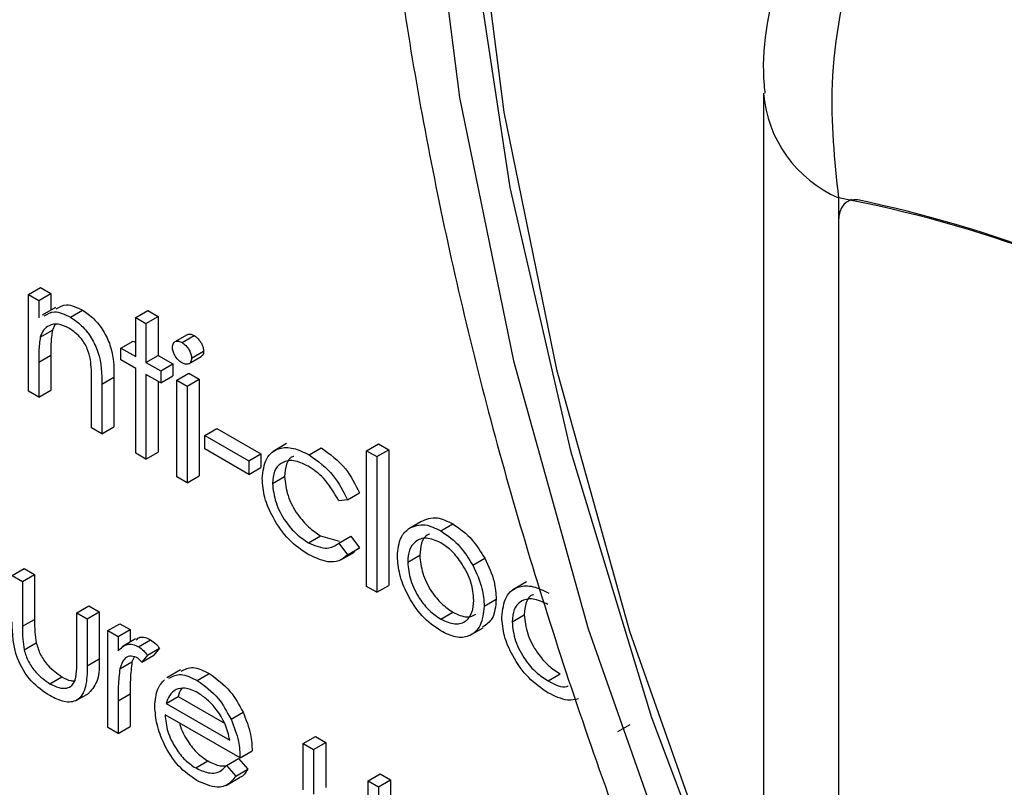
# Model space of a CAD drawing. Units: millimetres. Extents: x 5 to 415, y 5 to 292.
# Drawn here: x 318 to 320, y 207 to 208 of the extents above; entities that cross this region are included whole.
import ezdxf

# ---------------------------------------------------------------- set-up
doc = ezdxf.new("R2010")
doc.units = ezdxf.units.MM

msp = doc.modelspace()

# ---------------------------------------------------------------- linework, layer by layer
at = {"color": 7, "linetype": 'Continuous', "lineweight": 25}
for p, q in [((319.3139, 207.4744), (319.3139, 205.0522)), ((319.4018, 207.352), (319.4018, 204.9297)), ((319.4169, 207.3501), (319.4121, 207.3474)), ((319.4018, 207.3245), (319.4018, 204.9575)), ((318.4528, 207.2386), (318.467, 207.2467)), ((318.467, 207.2467), (318.479, 207.2398)), ((318.4528, 207.2386), (318.4649, 207.2316)), ((318.4528, 207.1252), (318.4528, 207.2386)), ((318.4649, 207.2316), (318.479, 207.2398)), ((318.4649, 207.2316), (318.4649, 207.2112)), ((318.479, 207.2398), (318.479, 207.2203)), ((318.4847, 207.2236), (318.4688, 207.2144)), ((318.5022, 207.212), (318.5164, 207.2202)), ((318.5786, 207.2117), (318.5927, 207.2199)), ((318.5927, 207.2199), (318.6048, 207.2129)), ((318.5786, 207.2117), (318.5906, 207.2048)), ((318.5786, 207.166), (318.5786, 207.2117)), ((318.5906, 207.2048), (318.6048, 207.2129)), ((318.6048, 207.2129), (318.6048, 207.1672)), ((318.4667, 207.1886), (318.4809, 207.1968)), ((318.4839, 207.2032), (318.4809, 207.1968)), ((318.5906, 207.2048), (318.5906, 207.159)), ((318.5613, 207.1759), (318.5755, 207.1841)), ((318.5755, 207.1841), (318.5786, 207.1823)), ((318.6387, 207.1914), (318.6245, 207.1833)), ((318.6328, 207.1824), (318.6469, 207.1906)), ((318.5613, 207.162), (318.5613, 207.1759)), ((318.5613, 207.1759), (318.5786, 207.166)), ((318.4649, 207.1592), (318.479, 207.1674)), ((318.479, 207.1674), (318.479, 207.1264)), ((318.5786, 207.1521), (318.5613, 207.162)), ((318.5906, 207.159), (318.6048, 207.1672)), ((318.6048, 207.1672), (318.622, 207.1573)), ((318.6411, 207.1577), (318.6553, 207.1659)), ((318.644, 207.1639), (318.6581, 207.1721)), ((318.4649, 207.1592), (318.4649, 207.1183)), ((318.5786, 207.0526), (318.5786, 207.1521)), ((318.5906, 207.159), (318.6078, 207.1491)), ((318.6078, 207.1491), (318.622, 207.1573)), ((318.622, 207.1573), (318.622, 207.1433)), ((318.5389, 207.1334), (318.5531, 207.1416)), ((318.5531, 207.1416), (318.5531, 207.0837)), ((318.6078, 207.1352), (318.5906, 207.1451)), ((318.5906, 207.1451), (318.5906, 207.0457)), ((318.6078, 207.1491), (318.6078, 207.1352)), ((318.6078, 207.1352), (318.622, 207.1433)), ((318.6268, 207.1382), (318.6409, 207.1463)), ((318.6268, 207.1382), (318.6388, 207.1312)), ((318.6268, 207.0248), (318.6268, 207.1382)), ((318.6388, 207.1312), (318.653, 207.1394)), ((318.6409, 207.1463), (318.653, 207.1394)), ((318.653, 207.1394), (318.653, 207.026)), ((318.5269, 207.0825), (318.5269, 207.1358)), ((318.5389, 207.1334), (318.5389, 207.0755)), ((318.6048, 207.1369), (318.6048, 207.0538)), ((318.6388, 207.1312), (318.6388, 207.0178)), ((318.4649, 207.1183), (318.4528, 207.1252)), ((318.4649, 207.1183), (318.479, 207.1264)), ((318.5389, 207.0755), (318.5269, 207.0825)), ((318.5389, 207.0755), (318.5531, 207.0837)), ((318.6595, 207.0735), (318.6736, 207.0817)), ((318.6736, 207.0817), (318.7253, 207.0519)), ((318.6595, 207.0735), (318.7112, 207.0437)), ((318.6595, 207.0576), (318.6595, 207.0735)), ((318.7112, 207.0278), (318.6595, 207.0576)), ((318.7554, 207.0639), (318.7395, 207.0547)), ((318.7816, 207.0507), (318.7958, 207.0589)), ((318.849, 207.0556), (318.8631, 207.0638)), ((318.8631, 207.0638), (318.8752, 207.0568)), ((318.5906, 207.0457), (318.5786, 207.0526)), ((318.5906, 207.0457), (318.6048, 207.0538)), ((318.7112, 207.0437), (318.7253, 207.0519)), ((318.7253, 207.0519), (318.7253, 207.0359)), ((318.849, 207.0556), (318.861, 207.0487)), ((318.849, 206.8965), (318.849, 207.0556)), ((318.861, 207.0487), (318.8752, 207.0568)), ((318.861, 207.0487), (318.861, 206.8896)), ((318.8752, 207.0568), (318.8752, 206.8977)), ((318.7112, 207.0437), (318.7112, 207.0278)), ((318.7112, 207.0278), (318.7253, 207.0359)), ((318.6388, 207.0178), (318.6268, 207.0248)), ((318.6388, 207.0178), (318.653, 207.026)), ((318.7387, 207.0171), (318.7529, 207.0253)), ((318.8266, 206.9982), (318.8407, 207.0064)), ((318.8266, 206.9982), (318.8165, 206.9968)), ((318.8986, 206.9645), (318.9127, 206.9726)), ((318.936, 206.9616), (318.9502, 206.9698)), ((318.7808, 206.9478), (318.795, 206.956)), ((318.795, 206.956), (318.8171, 206.9495)), ((318.8165, 206.9471), (318.8306, 206.9553)), ((318.8306, 206.9553), (318.8407, 206.9418)), ((318.8165, 206.9471), (318.8266, 206.9336)), ((318.8188, 206.9275), (318.8347, 206.9367)), ((318.8266, 206.9336), (318.8407, 206.9418)), ((318.8407, 206.9418), (318.8343, 206.9373)), ((318.8972, 206.925), (318.9113, 206.9331)), ((318.9733, 206.9214), (318.9875, 206.9296)), ((318.4339, 206.9093), (318.448, 206.9175)), ((318.4339, 206.9093), (318.4459, 206.9023)), ((318.4459, 206.9023), (318.4601, 206.9105)), ((318.448, 206.9175), (318.4601, 206.9105)), ((318.4601, 206.9105), (318.4601, 206.8579)), ((318.4459, 206.9023), (318.4459, 206.8498)), ((318.861, 206.8896), (318.849, 206.8965)), ((318.861, 206.8896), (318.8752, 206.8977)), ((319.0362, 206.9018), (319.0203, 206.8926)), ((318.5097, 206.8655), (318.5238, 206.8737)), ((318.5238, 206.8737), (318.5359, 206.8667)), ((318.9868, 206.8733), (319.0009, 206.8815)), ((318.5097, 206.8655), (318.5217, 206.8586)), ((318.5097, 206.813), (318.5097, 206.8655)), ((318.5217, 206.8586), (318.5359, 206.8667)), ((318.5359, 206.8667), (318.5359, 206.8116)), ((318.936, 206.8582), (318.9501, 206.8664)), ((319.0195, 206.8551), (319.0336, 206.8632)), ((318.4459, 206.8498), (318.4601, 206.8579)), ((318.5217, 206.8586), (318.5217, 206.8034)), ((318.5458, 206.8447), (318.56, 206.8528)), ((318.56, 206.8528), (318.572, 206.8459)), ((318.5458, 206.8447), (318.5579, 206.8377)), ((318.5458, 206.7313), (318.5458, 206.8447)), ((318.5579, 206.8377), (318.572, 206.8459)), ((318.572, 206.8459), (318.572, 206.8313)), ((318.9697, 206.839), (318.9856, 206.8481)), ((318.4478, 206.8221), (318.462, 206.8303)), ((318.5579, 206.8377), (318.5579, 206.821)), ((318.5785, 206.8351), (318.5626, 206.8259)), ((318.5818, 206.8259), (318.596, 206.834)), ((318.5923, 206.8159), (318.5857, 206.8077)), ((318.5857, 206.8077), (318.5999, 206.8158)), ((318.5923, 206.8159), (318.6065, 206.8241)), ((318.6065, 206.8241), (318.5999, 206.8158)), ((318.5217, 206.8034), (318.5359, 206.8116)), ((318.56, 206.8001), (318.5742, 206.8083)), ((318.5767, 206.8136), (318.5742, 206.8083)), ((318.6309, 206.7986), (318.615, 206.7894)), ((318.6506, 206.7862), (318.6648, 206.7943)), ((319.0616, 206.7857), (319.0757, 206.7939)), ((318.478, 206.7824), (318.4921, 206.7906)), ((318.508, 206.7624), (318.5239, 206.7716)), ((318.5579, 206.7624), (318.572, 206.7706)), ((318.572, 206.7706), (318.572, 206.7325)), ((318.5579, 206.7624), (318.5579, 206.7243)), ((318.6143, 206.7594), (318.6284, 206.7676)), ((318.6143, 206.7594), (318.6888, 206.7164)), ((318.6284, 206.7676), (318.6824, 206.7364)), ((318.7008, 206.6955), (318.613, 206.7462)), ((318.6902, 206.741), (318.7043, 206.7492)), ((319.1435, 206.7265), (319.1577, 206.7346)), ((318.5579, 206.7243), (318.5458, 206.7313)), ((318.5579, 206.7243), (318.572, 206.7325)), ((318.7749, 206.7124), (318.7891, 206.7206)), ((318.7749, 206.7124), (318.787, 206.7055)), ((318.7749, 206.6582), (318.7749, 206.7124)), ((318.787, 206.7055), (318.8011, 206.7136)), ((318.7891, 206.7206), (318.8011, 206.7136)), ((318.8011, 206.7136), (318.8011, 206.661)), ((318.7008, 206.6955), (318.715, 206.7037)), ((318.787, 206.7055), (318.787, 206.6529)), ((318.6488, 206.6838), (318.663, 206.6919)), ((318.685, 206.6868), (318.6991, 206.6949)), ((318.6991, 206.6949), (318.7098, 206.6823)), ((318.685, 206.6868), (318.6957, 206.6741)), ((318.6957, 206.6741), (318.7098, 206.6823)), ((318.8507, 206.6687), (318.8648, 206.6768)), ((318.8648, 206.6768), (318.8769, 206.6699)), ((318.6844, 206.6633), (318.7003, 206.6725)), ((318.8507, 206.6161), (318.8507, 206.6687)), ((318.8507, 206.6687), (318.8628, 206.6617)), ((318.8628, 206.6617), (318.8769, 206.6699)), ((318.8769, 206.6699), (318.8769, 206.6147)), ((318.8628, 206.6617), (318.8628, 206.6065))]:
    msp.add_line(p, q, dxfattribs=at)
at = {"color": 8, "linetype": 'Continuous', "lineweight": 25, "flags": 128}
msp.add_lwpolyline([(319.1086, 209.0389), (319.021, 208.8261), (318.9578, 208.5902), (318.9196, 208.3337), (318.9068, 208.0594), (318.9196, 207.7704), (318.9578, 207.4697), (319.021, 207.1608), (319.1086, 206.8469), (319.2194, 206.5316), (319.3139, 206.3037)], dxfattribs=at)
at = {"color": 7, "linetype": 'Continuous', "lineweight": 25, "flags": 128}
for points in [[(319.157, 208.986), (319.0715, 208.7781), (319.0097, 208.5475), (318.9723, 208.2968), (318.9598, 208.0288), (318.9723, 207.7463), (319.0097, 207.4525), (319.0715, 207.1506), (319.157, 206.8439), (319.2654, 206.5357), (319.3139, 206.415)], [(319.1219, 208.9527), (319.0417, 208.7347), (318.9859, 208.4942), (318.9554, 208.234), (318.9504, 207.9568), (318.971, 207.6658), (319.017, 207.3642), (319.0878, 207.0554), (319.1827, 206.7428), (319.3006, 206.43), (319.3139, 206.398)], [(319.4246, 207.3495), (319.4198, 207.3497), (319.4153, 207.3488), (319.4114, 207.347), (319.408, 207.3441), (319.4054, 207.3403), (319.4034, 207.3357), (319.4022, 207.3304), (319.4018, 207.3245)]]:
    msp.add_lwpolyline(points, dxfattribs=at)
at = {"color": 8, "linetype": 'Continuous', "lineweight": 25}
msp.add_arc((319.4609, 207.4871), 0.1475, 184.7829, 246.3803, dxfattribs=at)
at = {"color": 7, "linetype": 'Continuous', "lineweight": 25}
for centre, radius, start, end in [((319.127, 205.8962), 1.4815, 40.6932, 79.3122), ((319.121, 205.8965), 1.4844, 41.8066, 78.1988)]:
    msp.add_arc(centre, radius, start, end, dxfattribs=at)
for points, knots in [([(319.5869, 209.7954), (319.5396, 209.7639), (319.436, 209.6949), (319.2974, 209.557), (319.1686, 209.3899), (319.0604, 209.199), (318.9731, 208.9864), (318.9077, 208.7533), (318.8651, 208.502), (318.8456, 208.2349), (318.8496, 207.9547), (318.8767, 207.6641), (318.9266, 207.3661), (318.9985, 207.0632), (319.0922, 206.7584), (319.1965, 206.4747), (319.278, 206.2954), (319.3139, 206.2163)], [0, 0, 0, 0, 0.055259, 0.12106, 0.187214, 0.25406, 0.321734, 0.390175, 0.459195, 0.52857, 0.59811, 0.667673, 0.737183, 0.806617, 0.875973, 0.945261, 1, 1, 1, 1]), ([(319.6846, 208.0024), (319.6473, 207.976), (319.573, 207.9236), (319.4814, 207.7957), (319.4172, 207.6464), (319.3873, 207.4907), (319.3972, 207.3959), (319.4018, 207.352)], [0, 0, 0, 0, 0.203677, 0.405274, 0.608153, 0.818268, 1, 1, 1, 1]), ([(319.6054, 207.9904), (319.576, 207.9709), (319.5149, 207.9303), (319.438, 207.8435), (319.3731, 207.7388), (319.3303, 207.6192), (319.3105, 207.5287), (319.315, 207.4803), (319.3156, 207.4747)], [0, 0, 0, 0, 0.173393, 0.360429, 0.555074, 0.756605, 0.971694, 1, 1, 1, 1]), ([(318.4855, 207.2219), (318.4893, 207.2242), (318.4977, 207.2293), (318.5098, 207.2234), (318.5164, 207.2202)], [0, 0, 0, 0, 0.45155, 1, 1, 1, 1]), ([(318.5164, 207.2202), (318.5208, 207.2172), (318.5296, 207.2113), (318.5411, 207.1964), (318.5529, 207.1715), (318.553, 207.1539), (318.5531, 207.1416)], [0, 0, 0, 0, 0.187018, 0.3739, 0.560599, 1, 1, 1, 1]), ([(318.4714, 207.2137), (318.4752, 207.216), (318.4836, 207.2211), (318.4956, 207.2153), (318.5022, 207.212)], [0, 0, 0, 0, 0.45155, 1, 1, 1, 1]), ([(318.5022, 207.212), (318.5066, 207.2091), (318.5154, 207.2031), (318.527, 207.1883), (318.5387, 207.1634), (318.5388, 207.1458), (318.5389, 207.1334)], [0, 0, 0, 0, 0.187018, 0.3739, 0.560599, 1, 1, 1, 1]), ([(318.5001, 207.1993), (318.4959, 207.2013), (318.4874, 207.2052), (318.4774, 207.203), (318.4701, 207.1976), (318.4679, 207.1916), (318.4667, 207.1886)], [0, 0, 0, 0, 0.27955, 0.5594291, 0.779727, 1, 1, 1, 1]), ([(318.4809, 207.1968), (318.4802, 207.1915), (318.479, 207.1821), (318.479, 207.1719), (318.479, 207.1674)], [0, 0, 0, 0, 0.559693, 1, 1, 1, 1]), ([(318.5255, 207.1624), (318.5245, 207.1666), (318.5226, 207.1749), (318.5138, 207.1898), (318.5053, 207.1957), (318.5001, 207.1993)], [0, 0, 0, 0, 0.281194, 0.561329, 1, 1, 1, 1]), ([(318.4667, 207.1886), (318.4661, 207.1833), (318.4649, 207.1739), (318.4649, 207.1637), (318.4649, 207.1592)], [0, 0, 0, 0, 0.559693, 1, 1, 1, 1]), ([(318.6216, 207.1769), (318.6218, 207.1786), (318.6223, 207.182), (318.6254, 207.184), (318.629, 207.1843), (318.6315, 207.183), (318.6328, 207.1824)], [0, 0, 0, 0, 0.2792805, 0.5589271, 0.7794602, 1, 1, 1, 1]), ([(318.6389, 207.1912), (318.6392, 207.1915), (318.6403, 207.1925), (318.6432, 207.1924), (318.6457, 207.1912), (318.6469, 207.1906)], [0, 0, 0, 0, 0.183777, 0.591882, 1, 1, 1, 1]), ([(318.6469, 207.1906), (318.6485, 207.1895), (318.6517, 207.1873), (318.6554, 207.182), (318.6577, 207.1767), (318.658, 207.1736), (318.6581, 207.1721)], [0, 0, 0, 0, 0.2798376, 0.559736, 0.7798449, 1, 1, 1, 1]), ([(318.6328, 207.1586), (318.6312, 207.1597), (318.628, 207.1619), (318.6244, 207.1671), (318.622, 207.1724), (318.6217, 207.1754), (318.6216, 207.1769)], [0, 0, 0, 0, 0.279866, 0.55968, 0.780025, 1, 1, 1, 1]), ([(318.6328, 207.1824), (318.6343, 207.1813), (318.6375, 207.1791), (318.6412, 207.1739), (318.6436, 207.1685), (318.6439, 207.1655), (318.644, 207.1639)], [0, 0, 0, 0, 0.2798376, 0.559736, 0.7798449, 1, 1, 1, 1]), ([(318.5269, 207.1358), (318.5269, 207.1406), (318.527, 207.1492), (318.5259, 207.1584), (318.5255, 207.1624)], [0, 0, 0, 0, 0.560213, 1, 1, 1, 1]), ([(318.644, 207.1639), (318.6438, 207.1623), (318.6433, 207.1589), (318.6401, 207.1569), (318.6365, 207.1567), (318.634, 207.158), (318.6328, 207.1586)], [0, 0, 0, 0, 0.279017, 0.558823, 0.779321, 1, 1, 1, 1]), ([(318.6581, 207.1721), (318.658, 207.1703), (318.6577, 207.1675), (318.6558, 207.1665), (318.6551, 207.1662)], [0, 0, 0, 0, 0.62273, 1, 1, 1, 1]), ([(318.7267, 207.0229), (318.7277, 207.0313), (318.7298, 207.0483), (318.7449, 207.0594), (318.7631, 207.0598), (318.7755, 207.0538), (318.7816, 207.0507)], [0, 0, 0, 0, 0.279393, 0.558783, 0.779284, 1, 1, 1, 1]), ([(318.7958, 207.0589), (318.8059, 207.0518), (318.8241, 207.039), (318.8356, 207.0163), (318.8407, 207.0064)], [0, 0, 0, 0, 0.560675, 1, 1, 1, 1]), ([(318.7639, 207.049), (318.7636, 207.049), (318.7594, 207.0481), (318.7545, 207.0403), (318.7534, 207.0303), (318.7529, 207.0253)], [0, 0, 0, 0, 0.042507, 0.52131, 1, 1, 1, 1]), ([(318.7816, 207.0507), (318.7918, 207.0436), (318.8099, 207.0308), (318.8215, 207.0082), (318.8266, 206.9982)], [0, 0, 0, 0, 0.560675, 1, 1, 1, 1]), ([(318.7807, 207.0373), (318.7748, 207.0402), (318.7629, 207.0458), (318.749, 207.0423), (318.7401, 207.0326), (318.7392, 207.0223), (318.7387, 207.0171)], [0, 0, 0, 0, 0.280141, 0.559793, 0.779923, 1, 1, 1, 1]), ([(318.8165, 206.9968), (318.8109, 207.0065), (318.8009, 207.0239), (318.7869, 207.0332), (318.7807, 207.0373)], [0, 0, 0, 0, 0.558466, 1, 1, 1, 1]), ([(318.7806, 206.934), (318.7729, 206.9392), (318.7575, 206.9497), (318.7397, 206.9751), (318.7284, 207.0009), (318.7273, 207.0155), (318.7267, 207.0229)], [0, 0, 0, 0, 0.280074, 0.559651, 0.779837, 1, 1, 1, 1]), ([(318.7529, 207.0253), (318.7537, 207.0179), (318.7554, 207.0032), (318.7669, 206.9815), (318.7809, 206.9653), (318.7903, 206.9591), (318.795, 206.956)], [0, 0, 0, 0, 0.279326, 0.558777, 0.779262, 1, 1, 1, 1]), ([(318.7387, 207.0171), (318.7396, 207.0098), (318.7413, 206.995), (318.7528, 206.9733), (318.7667, 206.9572), (318.7761, 206.9509), (318.7808, 206.9478)], [0, 0, 0, 0, 0.279326, 0.558777, 0.779262, 1, 1, 1, 1]), ([(318.9127, 206.9726), (318.9188, 206.9752), (318.9297, 206.9798), (318.9439, 206.9729), (318.9502, 206.9698)], [0, 0, 0, 0, 0.558888, 1, 1, 1, 1]), ([(318.8986, 206.9645), (318.9047, 206.967), (318.9155, 206.9716), (318.9297, 206.9647), (318.936, 206.9616)], [0, 0, 0, 0, 0.558888, 1, 1, 1, 1]), ([(318.9502, 206.9698), (318.9581, 206.9642), (318.9724, 206.9543), (318.9828, 206.9371), (318.9875, 206.9296)], [0, 0, 0, 0, 0.559168, 1, 1, 1, 1]), ([(318.8851, 206.932), (318.8859, 206.94), (318.8871, 206.9542), (318.8951, 206.9613), (318.8986, 206.9645)], [0, 0, 0, 0, 0.559314, 1, 1, 1, 1]), ([(318.936, 206.9477), (318.9302, 206.9502), (318.9187, 206.9553), (318.9062, 206.9501), (318.8984, 206.9399), (318.8976, 206.9299), (318.8972, 206.925)], [0, 0, 0, 0, 0.2794854, 0.5592695, 0.7795528, 1, 1, 1, 1]), ([(318.9232, 206.9577), (318.9222, 206.9575), (318.9175, 206.9562), (318.9127, 206.9477), (318.9118, 206.938), (318.9113, 206.9331)], [0, 0, 0, 0, 0.126885, 0.56328, 1, 1, 1, 1]), ([(318.936, 206.9616), (318.944, 206.9561), (318.9582, 206.9461), (318.9687, 206.929), (318.9733, 206.9214)], [0, 0, 0, 0, 0.559168, 1, 1, 1, 1]), ([(318.7808, 206.9478), (318.7886, 206.9444), (318.8026, 206.9383), (318.8122, 206.9444), (318.8165, 206.9471)], [0, 0, 0, 0, 0.558793, 1, 1, 1, 1]), ([(318.9747, 206.8802), (318.9741, 206.8872), (318.9727, 206.9013), (318.9621, 206.922), (318.9495, 206.9385), (318.9405, 206.9447), (318.936, 206.9477)], [0, 0, 0, 0, 0.279569, 0.559409, 0.779655, 1, 1, 1, 1]), ([(318.8266, 206.9336), (318.8235, 206.9309), (318.8172, 206.9255), (318.8013, 206.9242), (318.7885, 206.9303), (318.7806, 206.934)], [0, 0, 0, 0, 0.280212, 0.560595, 1, 1, 1, 1]), ([(318.936, 206.8443), (318.9285, 206.8495), (318.9134, 206.8599), (318.8969, 206.8856), (318.8868, 206.9107), (318.8857, 206.9249), (318.8851, 206.932)], [0, 0, 0, 0, 0.279767, 0.559197, 0.779605, 1, 1, 1, 1]), ([(318.9113, 206.9331), (318.9121, 206.9261), (318.9135, 206.9122), (318.9237, 206.8914), (318.9367, 206.8755), (318.9456, 206.8694), (318.9501, 206.8664)], [0, 0, 0, 0, 0.279604, 0.559184, 0.779511, 1, 1, 1, 1]), ([(318.8972, 206.925), (318.8979, 206.918), (318.8994, 206.9041), (318.9096, 206.8833), (318.9226, 206.8674), (318.9315, 206.8613), (318.936, 206.8582)], [0, 0, 0, 0, 0.279604, 0.559184, 0.779511, 1, 1, 1, 1]), ([(318.9733, 206.9214), (318.9777, 206.9122), (318.9854, 206.8956), (318.9864, 206.8802), (318.9868, 206.8733)], [0, 0, 0, 0, 0.559233, 1, 1, 1, 1]), ([(318.9875, 206.9296), (318.9918, 206.9203), (318.9996, 206.9038), (319.0005, 206.8883), (319.0009, 206.8815)], [0, 0, 0, 0, 0.559233, 1, 1, 1, 1]), ([(319.0074, 206.8608), (319.0085, 206.8692), (319.0106, 206.8862), (319.0256, 206.8974), (319.0438, 206.8977), (319.0562, 206.8917), (319.0624, 206.8887)], [0, 0, 0, 0, 0.279393, 0.558783, 0.77929, 1, 1, 1, 1]), ([(319.0447, 206.8869), (319.0443, 206.8869), (319.0401, 206.8861), (319.0352, 206.8782), (319.0342, 206.8682), (319.0336, 206.8632)], [0, 0, 0, 0, 0.042521, 0.521317, 1, 1, 1, 1]), ([(318.936, 206.8582), (318.9417, 206.8557), (318.953, 206.8506), (318.9659, 206.855), (318.9734, 206.8655), (318.9743, 206.8753), (318.9747, 206.8802)], [0, 0, 0, 0, 0.279721, 0.559087, 0.779592, 1, 1, 1, 1]), ([(318.9868, 206.8733), (318.9858, 206.8653), (318.984, 206.8491), (318.9705, 206.8375), (318.9537, 206.8356), (318.9419, 206.8414), (318.936, 206.8443)], [0, 0, 0, 0, 0.279512, 0.559397, 0.779502, 1, 1, 1, 1]), ([(319.0009, 206.8815), (319.0001, 206.8732), (318.9987, 206.858), (318.9893, 206.8517), (318.985, 206.8489)], [0, 0, 0, 0, 0.548124, 1, 1, 1, 1]), ([(319.0615, 206.8753), (319.0555, 206.8781), (319.0436, 206.8837), (319.0297, 206.8802), (319.0209, 206.8705), (319.02, 206.8602), (319.0195, 206.8551)], [0, 0, 0, 0, 0.280147, 0.559797, 0.779924, 1, 1, 1, 1]), ([(318.9501, 206.8664), (318.9559, 206.8636), (318.9663, 206.8587), (318.9739, 206.8624), (318.9772, 206.864)], [0, 0, 0, 0, 0.5600423, 1, 1, 1, 1]), ([(319.0336, 206.8632), (319.0345, 206.8559), (319.0362, 206.8411), (319.0477, 206.8194), (319.0616, 206.8032), (319.071, 206.797), (319.0757, 206.7939)], [0, 0, 0, 0, 0.2793259, 0.5587775, 0.7792698, 1, 1, 1, 1]), ([(318.4779, 206.7685), (318.4704, 206.7735), (318.4555, 206.7835), (318.4346, 206.8182), (318.4342, 206.8411), (318.4339, 206.8551)], [0, 0, 0, 0, 0.280961, 0.559805, 1, 1, 1, 1]), ([(318.4459, 206.8498), (318.4459, 206.8448), (318.4459, 206.8359), (318.4472, 206.8263), (318.4478, 206.8221)], [0, 0, 0, 0, 0.560394, 1, 1, 1, 1]), ([(318.4601, 206.8579), (318.4601, 206.8529), (318.46, 206.844), (318.4614, 206.8345), (318.462, 206.8303)], [0, 0, 0, 0, 0.560394, 1, 1, 1, 1]), ([(319.0614, 206.7719), (319.0537, 206.7772), (319.0383, 206.7877), (319.0204, 206.813), (319.0092, 206.8388), (319.008, 206.8535), (319.0074, 206.8608)], [0, 0, 0, 0, 0.280074, 0.559651, 0.779837, 1, 1, 1, 1]), ([(319.0195, 206.8551), (319.0203, 206.8477), (319.022, 206.8329), (319.0335, 206.8112), (319.0475, 206.7951), (319.0569, 206.7888), (319.0616, 206.7857)], [0, 0, 0, 0, 0.2793259, 0.5587775, 0.7792698, 1, 1, 1, 1]), ([(318.462, 206.8303), (318.4635, 206.8256), (318.4664, 206.8163), (318.4772, 206.801), (318.4865, 206.7945), (318.4921, 206.7906)], [0, 0, 0, 0, 0.280111, 0.560566, 1, 1, 1, 1]), ([(318.5579, 206.821), (318.5613, 206.8244), (318.566, 206.8291), (318.5752, 206.829), (318.5796, 206.8269), (318.5818, 206.8259)], [0, 0, 0, 0, 0.558804, 0.779476, 1, 1, 1, 1]), ([(318.5792, 206.834), (318.5805, 206.8352), (318.5832, 206.8376), (318.5894, 206.8371), (318.5938, 206.8351), (318.596, 206.834)], [0, 0, 0, 0, 0.319556, 0.659892, 1, 1, 1, 1]), ([(318.596, 206.834), (318.5981, 206.8325), (318.6018, 206.8299), (318.605, 206.8259), (318.6065, 206.8241)], [0, 0, 0, 0, 0.5592315, 1, 1, 1, 1]), ([(318.4478, 206.8221), (318.4493, 206.8175), (318.4523, 206.8082), (318.4631, 206.7929), (318.4723, 206.7864), (318.478, 206.7824)], [0, 0, 0, 0, 0.280111, 0.560566, 1, 1, 1, 1]), ([(318.5795, 206.8133), (318.5767, 206.8142), (318.571, 206.816), (318.5637, 206.8111), (318.5614, 206.8043), (318.56, 206.8001)], [0, 0, 0, 0, 0.278355, 0.55876, 1, 1, 1, 1]), ([(318.5818, 206.8259), (318.5839, 206.8244), (318.5876, 206.8217), (318.5909, 206.8177), (318.5923, 206.8159)], [0, 0, 0, 0, 0.5592315, 1, 1, 1, 1]), ([(318.5077, 206.7865), (318.5084, 206.7912), (318.5097, 206.7996), (318.5097, 206.8089), (318.5097, 206.813)], [0, 0, 0, 0, 0.559292, 1, 1, 1, 1]), ([(318.5359, 206.8116), (318.5359, 206.8029), (318.536, 206.7858), (318.5278, 206.7764), (318.5238, 206.7717)], [0, 0, 0, 0, 0.5070979, 1, 1, 1, 1]), ([(318.5742, 206.8083), (318.5734, 206.8015), (318.572, 206.7894), (318.572, 206.7763), (318.572, 206.7706)], [0, 0, 0, 0, 0.559603, 1, 1, 1, 1]), ([(318.5857, 206.8077), (318.5846, 206.8089), (318.5826, 206.8111), (318.5805, 206.8126), (318.5795, 206.8133)], [0, 0, 0, 0, 0.5604595, 1, 1, 1, 1]), ([(318.5217, 206.8034), (318.5216, 206.795), (318.5214, 206.7783), (318.5119, 206.7616), (318.4951, 206.7598), (318.4836, 206.7656), (318.4779, 206.7685)], [0, 0, 0, 0, 0.281479, 0.559631, 0.779297, 1, 1, 1, 1]), ([(318.56, 206.8001), (318.5592, 206.7933), (318.5578, 206.7812), (318.5579, 206.7682), (318.5579, 206.7624)], [0, 0, 0, 0, 0.559603, 1, 1, 1, 1]), ([(318.6175, 206.7888), (318.622, 206.7911), (318.6312, 206.7959), (318.644, 206.7895), (318.6506, 206.7862)], [0, 0, 0, 0, 0.4794761, 1, 1, 1, 1]), ([(318.6317, 206.797), (318.6361, 206.7993), (318.6453, 206.8041), (318.6581, 206.7977), (318.6648, 206.7943)], [0, 0, 0, 0, 0.4794761, 1, 1, 1, 1]), ([(318.6648, 206.7943), (318.6735, 206.7881), (318.6891, 206.777), (318.6997, 206.7577), (318.7043, 206.7492)], [0, 0, 0, 0, 0.558913, 1, 1, 1, 1]), ([(318.478, 206.7824), (318.4815, 206.7806), (318.4885, 206.7771), (318.4974, 206.7767), (318.5042, 206.7799), (318.5065, 206.7843), (318.5077, 206.7865)], [0, 0, 0, 0, 0.280269, 0.560028, 0.780044, 1, 1, 1, 1]), ([(318.4921, 206.7906), (318.4957, 206.7886), (318.501, 206.7857), (318.5057, 206.7858), (318.5072, 206.7858)], [0, 0, 0, 0, 0.66453, 1, 1, 1, 1]), ([(318.6009, 206.7558), (318.6015, 206.7632), (318.6026, 206.7764), (318.6093, 206.7839), (318.6122, 206.7872)], [0, 0, 0, 0, 0.559457, 1, 1, 1, 1]), ([(318.6506, 206.7862), (318.6594, 206.78), (318.675, 206.7689), (318.6855, 206.7495), (318.6902, 206.741)], [0, 0, 0, 0, 0.558913, 1, 1, 1, 1]), ([(319.0616, 206.7857), (319.0697, 206.7815), (319.0784, 206.7769), (319.0846, 206.7796), (319.085, 206.7798)], [0, 0, 0, 0, 0.927939, 1, 1, 1, 1]), ([(318.6259, 206.7758), (318.623, 206.7737), (318.6178, 206.7699), (318.6153, 206.7626), (318.6143, 206.7594)], [0, 0, 0, 0, 0.558811, 1, 1, 1, 1]), ([(318.6512, 206.7719), (318.646, 206.7744), (318.6367, 206.7788), (318.6292, 206.7767), (318.6259, 206.7758)], [0, 0, 0, 0, 0.559474, 1, 1, 1, 1]), ([(318.6324, 206.7768), (318.6323, 206.7767), (318.6302, 206.7746), (318.6293, 206.771), (318.6284, 206.7676)], [0, 0, 0, 0, 0.039644, 1, 1, 1, 1]), ([(318.6888, 206.7164), (318.6873, 206.7226), (318.6844, 206.735), (318.6741, 206.7518), (318.6626, 206.7643), (318.655, 206.7693), (318.6512, 206.7719)], [0, 0, 0, 0, 0.280136, 0.559208, 0.779603, 1, 1, 1, 1]), ([(319.0973, 206.7646), (319.0931, 206.7637), (319.0824, 206.7616), (319.0694, 206.768), (319.0614, 206.7719)], [0, 0, 0, 0, 0.389536, 1, 1, 1, 1]), ([(318.6503, 206.669), (318.6429, 206.6741), (318.6279, 206.6842), (318.6119, 206.71), (318.6025, 206.7348), (318.6015, 206.7488), (318.6009, 206.7558)], [0, 0, 0, 0, 0.279878, 0.558868, 0.779442, 1, 1, 1, 1]), ([(318.613, 206.7462), (318.6136, 206.7397), (318.6149, 206.7267), (318.6244, 206.7074), (318.6363, 206.6922), (318.6446, 206.6866), (318.6488, 206.6838)], [0, 0, 0, 0, 0.279966, 0.559348, 0.779535, 1, 1, 1, 1]), ([(318.7043, 206.7492), (318.7078, 206.7403), (318.7141, 206.7245), (318.7147, 206.7101), (318.715, 206.7037)], [0, 0, 0, 0, 0.558885, 1, 1, 1, 1]), ([(318.6301, 206.7363), (318.6302, 206.7358), (318.6313, 206.7287), (318.6388, 206.7155), (318.6504, 206.7004), (318.6588, 206.6947), (318.663, 206.6919)], [0, 0, 0, 0, 0.032114, 0.407665, 0.703645, 1, 1, 1, 1]), ([(318.6902, 206.741), (318.6937, 206.7322), (318.6999, 206.7164), (318.7006, 206.7019), (318.7008, 206.6955)], [0, 0, 0, 0, 0.558885, 1, 1, 1, 1]), ([(318.663, 206.6919), (318.668, 206.6895), (318.6755, 206.6858), (318.6821, 206.6861), (318.6844, 206.6862)], [0, 0, 0, 0, 0.6613335, 1, 1, 1, 1]), ([(318.6488, 206.6838), (318.6538, 206.6815), (318.6619, 206.6777), (318.6723, 206.6774), (318.6795, 206.6808), (318.6831, 206.6848), (318.685, 206.6868)], [0, 0, 0, 0, 0.339459, 0.559622, 0.779469, 1, 1, 1, 1]), ([(318.7098, 206.6823), (318.7074, 206.6781), (318.7048, 206.6738), (318.7004, 206.6727), (318.7002, 206.6726)], [0, 0, 0, 0, 0.956937, 1, 1, 1, 1]), ([(318.6957, 206.6741), (318.6929, 206.6705), (318.6875, 206.6634), (318.672, 206.6592), (318.6585, 206.6653), (318.6503, 206.669)], [0, 0, 0, 0, 0.280935, 0.561397, 1, 1, 1, 1])]:
    msp.add_open_spline(points, degree=3, knots=knots, dxfattribs=at)

doc.saveas('drawing.dxf')
